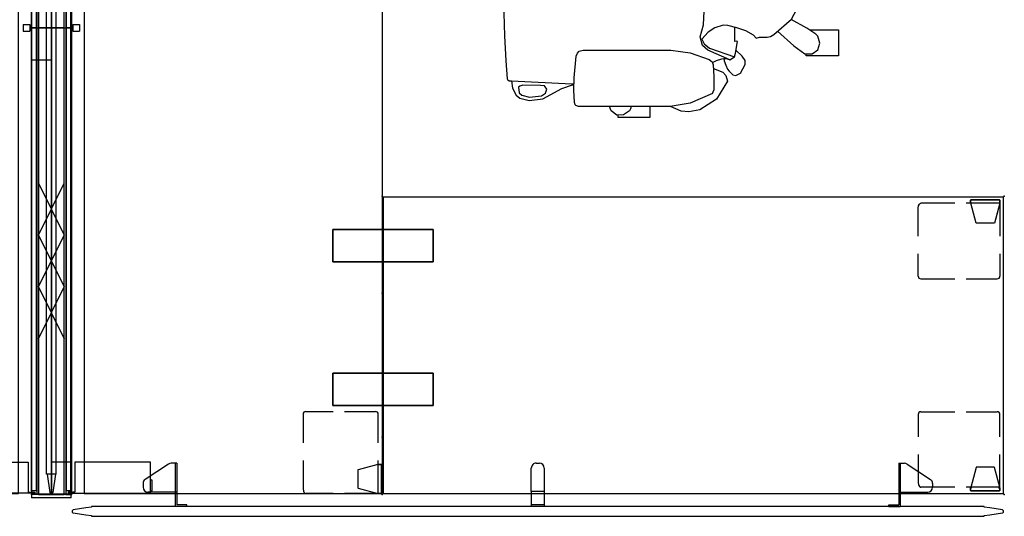
# Model space of a CAD drawing. Units: inches. Extents: x -74 to 74, y -74 to 87.
# Drawn here: x -2 to 74, y -74 to -35 of the extents above; entities that cross this region are included whole.
import ezdxf

# ---------------------------------------------------------------- set-up
doc = ezdxf.new("R2010")
doc.units = ezdxf.units.IN
doc.header["$MEASUREMENT"] = 0
for name, color, linetype in [('ELEC', 1, 'Continuous'), ('HARDWARE', 4, 'Continuous'), ('PHWALL', 7, 'Continuous'), ('SEAT', 5, 'Continuous'), ('TERRITORY', 5, 'Continuous'), ('TERRITORY-TOPCAP', 6, 'Continuous'), ('TILE', 3, 'Continuous'), ('WKSURF', 6, 'Continuous'), ('WKSURF-SUPPORT', 6, 'Continuous'), ('WKSURF-VEN', 6, 'Continuous')]:
    doc.layers.add(name, color=color, linetype=linetype)

# ---------------------------------------------------------------- blocks, each defined once
blk = doc.blocks.new('VFT110_3536J_0P')
at = {"layer": 'PHWALL'}
for p, q in [((36, -0.04), (0, -0.04)), ((0, -0.04), (0, -0.415)), ((0, -0.415), (36, -0.415)), ((0, -0.54), (0, -2.54)), ((36, -0.54), (0, -0.54)), ((12, -2.54), (16, -0.54)), ((16, -2.54), (12, -0.54)), ((20, -2.54), (16, -0.54)), ((16, -2.54), (20, -0.54)), ((20, -2.54), (24, -0.54)), ((24, -2.54), (20, -0.54)), ((36, -0.415), (36, -0.04)), ((36, -2.54), (36, -0.54)), ((0, -2.54), (36, -2.54)), ((0, -2.665), (36, -2.665)), ((0, -3.04), (0, -2.665)), ((36, -2.665), (36, -3.04)), ((36, -3.04), (0, -3.04))]:
    blk.add_line(p, q, dxfattribs=at)
for p in [(0, 0), (36, 0), (0, -3.08), (36, -3.08)]:
    blk.add_point(p, dxfattribs=at)
blk = doc.blocks.new('VFT355_1172RF_0P')
at = {"layer": 'TERRITORY'}
for p, q in [((1.561, -1.215), (0.146, -1.431)), ((70.439, -1.17), (1.561, -1.17)), ((1.561, -1.17), (1.561, -1.91)), ((70.439, -1.17), (70.439, -1.91)), ((70.439, -1.215), (71.854, -1.431)), ((0.061, -1.55), (0.061, -1.53)), ((0.061, -1.53), (71.939, -1.53)), ((0.061, -1.55), (71.939, -1.55)), ((1.561, -1.865), (0.146, -1.649)), ((70.439, -1.91), (1.561, -1.91)), ((70.439, -1.865), (71.854, -1.649)), ((71.939, -1.55), (71.939, -1.53))]:
    blk.add_line(p, q, dxfattribs=at)
for centre, start, end in [((0.161, -1.53), 99.07955, 180), ((71.839, -1.53), 0, 80.92045), ((0.161, -1.55), 180, 260.92045), ((71.839, -1.55), 279.07955, 0)]:
    blk.add_arc(centre, 0.1, start, end, dxfattribs=at)
for p in [(0, 0), (72, 0), (1.36, -1.54), (70.639, -1.54), (0, -3.08), (72, -3.08)]:
    blk.add_point(p, dxfattribs=at)
at = {"layer": 'TERRITORY-TOPCAP'}
for p, q in [((71.964, 0.001), (0.036, 0.001)), ((0.036, -3.081), (0.036, 0.001)), ((71.964, -3.081), (71.964, 0.001)), ((0.036, -3.081), (71.964, -3.081))]:
    blk.add_line(p, q, dxfattribs=at)
blk = doc.blocks.new('VFT150_36_0P')
at = {"layer": 'ELEC'}
for p, q in [((33.500032, -1.54), (33.500032, -0.04)), ((2.5, -1.54), (2.5, -3.04))]:
    blk.add_line(p, q, dxfattribs=at)
at = {"layer": 'ELEC', "linetype": 'Continuous'}
blk.add_line((1, -1.54), (35.000032, -1.54), dxfattribs=at)
at = {"layer": 'ELEC'}
blk.add_point((0, 0), dxfattribs=at)
blk = doc.blocks.new('VFT16A_35BP_0P')
at = {"layer": 'HARDWARE'}
for p, q in [((0.27, -0.015), (0, -0.015)), ((0, -0.015), (0, -3.065)), ((0.27, -0.015), (0.27, -3.065)), ((0, -3.065), (0.27, -3.065))]:
    blk.add_line(p, q, dxfattribs=at)
for p in [(0, 0), (0, -3.08)]:
    blk.add_point(p, dxfattribs=at)
blk = doc.blocks.new('VFT370_3072R_0P')
at = {"layer": 'TILE'}
for p, q in [((0.26, 0.375), (71.74, 0.375)), ((0.26, 0), (0.26, 0.375)), ((71.74, 0), (0.26, 0)), ((71.74, 0.375), (71.74, 0))]:
    blk.add_line(p, q, dxfattribs=at)
for p in [(0, 0), (72, 0)]:
    blk.add_point(p, dxfattribs=at)
blk = doc.blocks.new('vfts10_2472lf_0p')
at = {"layer": 'WKSURF'}
for p, q in [((71.94, -1), (0.06, -1)), ((0.06, -1), (0.06, -24)), ((71.94, -24), (71.94, -1)), ((0.06, -24), (71.94, -24))]:
    blk.add_line(p, q, dxfattribs=at)
for p in [(0, 0), (72, 0)]:
    blk.add_point(p, dxfattribs=at)
blk = doc.blocks.new('VFT2B1_FL_1P')
at = {"layer": 'WKSURF'}
for p, q in [((0.171, 0.254), (0.082, 0.253)), ((0.082, 0.253), (0.082, -6.11)), ((0.171, -0.263), (0.171, 0.254)), ((2.483, -0.263), (0.171, -0.263)), ((2.483, -6.11), (2.483, -0.263)), ((0.082, -6.11), (2.483, -6.11)), ((0.267, -6.11), (0.267, -6.247)), ((0.267, -6.247), (1.086, -6.247)), ((1.086, -6.158), (1.181, -6.11)), ((1.086, -6.247), (1.086, -6.158)), ((0.071, -18.04), (0.065, -18.077)), ((0.065, -20.197), (0.065, -18.077)), ((0.125, -17.971), (0.071, -18.04)), ((0.249, -17.906), (0.125, -17.971)), ((0.429, -17.88), (0.249, -17.906)), ((2.605, -17.88), (0.429, -17.88)), ((6.19, -17.88), (3.964, -17.88)), ((6.39, -18.08), (6.39, -20.197)), ((0.065, -23.67), (0.065, -21.079)), ((6.39, -21.079), (6.39, -23.484)), ((0.481, -22.134), (0.071, -23.666)), ((0.5, -22.119), (0.481, -22.134)), ((0.5, -22.119), (0.481, -22.134)), ((0.5, -22.119), (0.481, -22.134)), ((1.88, -22.119), (0.5, -22.119)), ((1.88, -22.119), (0.5, -22.119)), ((1.88, -22.119), (0.5, -22.119)), ((1.899, -22.134), (1.88, -22.119)), ((1.899, -22.134), (1.88, -22.119)), ((1.899, -22.134), (1.88, -22.119)), ((1.973, -22.409), (1.899, -22.134)), ((2.308, -23.66), (1.899, -22.134)), ((2.308, -23.66), (1.973, -22.409)), ((0.085, -23.69), (0.065, -23.67)), ((0.085, -23.69), (0.065, -23.707)), ((0.065, -23.707), (0.065, -23.915)), ((0.065, -23.915), (0.065, -23.707)), ((0.065, -23.915), (0.085, -23.935)), ((0.085, -23.935), (0.065, -23.915)), ((0.071, -23.666), (0.091, -23.685)), ((0.085, -23.69), (2.605, -23.69)), ((0.085, -23.935), (2.295, -23.935)), ((2.295, -23.935), (0.085, -23.935)), ((0.091, -23.685), (0.17, -23.685)), ((2.21, -23.685), (2.289, -23.685)), ((2.227, -23.69), (2.306, -23.69)), ((2.289, -23.685), (2.308, -23.66)), ((2.289, -23.685), (2.308, -23.66)), ((2.295, -23.935), (2.315, -23.915)), ((2.315, -23.915), (2.295, -23.935)), ((2.315, -23.707), (2.306, -23.69)), ((2.315, -23.915), (2.315, -23.707)), ((2.315, -23.707), (2.315, -23.915)), ((3.964, -23.69), (6.184, -23.69))]:
    blk.add_line(p, q, dxfattribs=at)
for centre, radius, start, end in [((6.19, -18.08), 0.2, 359.99587, 90.00413), ((6.187, -23.487), 0.203, 269.18985, 0.81883)]:
    blk.add_arc(centre, radius, start, end, dxfattribs=at)
blk.add_point((0, 0), dxfattribs=at)
blk = doc.blocks.new('VFT2B1_FR_1P')
at = {"layer": 'WKSURF'}
for p, q in [((-0.171, 0.254), (-0.082, 0.253)), ((-0.171, -0.263), (-0.171, 0.254)), ((-0.082, 0.253), (-0.082, -6.11)), ((-2.483, -0.263), (-0.171, -0.263)), ((-2.483, -6.11), (-2.483, -0.263)), ((-0.082, -6.11), (-2.483, -6.11)), ((-1.086, -6.158), (-1.181, -6.11)), ((-1.086, -6.247), (-1.086, -6.158)), ((-0.267, -6.247), (-1.086, -6.247)), ((-0.267, -6.11), (-0.267, -6.247)), ((-6.39, -18.08), (-6.39, -20.197)), ((-6.19, -17.88), (-3.964, -17.88)), ((-2.605, -17.88), (-0.429, -17.88)), ((-0.429, -17.88), (-0.249, -17.906)), ((-0.249, -17.906), (-0.125, -17.971)), ((-0.125, -17.971), (-0.071, -18.04)), ((-0.071, -18.04), (-0.065, -18.077)), ((-0.065, -20.197), (-0.065, -18.077)), ((-6.39, -21.079), (-6.39, -23.484)), ((-0.065, -23.67), (-0.065, -21.079)), ((-2.308, -23.66), (-1.899, -22.134)), ((-2.308, -23.66), (-1.973, -22.409)), ((-1.973, -22.409), (-1.899, -22.134)), ((-1.899, -22.134), (-1.88, -22.119)), ((-1.899, -22.134), (-1.88, -22.119)), ((-1.899, -22.134), (-1.88, -22.119)), ((-1.88, -22.119), (-0.5, -22.119)), ((-1.88, -22.119), (-0.5, -22.119)), ((-1.88, -22.119), (-0.5, -22.119)), ((-0.5, -22.119), (-0.481, -22.134)), ((-0.5, -22.119), (-0.481, -22.134)), ((-0.5, -22.119), (-0.481, -22.134)), ((-0.481, -22.134), (-0.071, -23.666)), ((-3.964, -23.69), (-6.184, -23.69)), ((-0.085, -23.69), (-2.605, -23.69)), ((-2.315, -23.707), (-2.306, -23.69)), ((-2.315, -23.915), (-2.315, -23.707)), ((-2.315, -23.707), (-2.315, -23.915)), ((-2.295, -23.935), (-2.315, -23.915)), ((-2.315, -23.915), (-2.295, -23.935)), ((-2.289, -23.685), (-2.308, -23.66)), ((-2.289, -23.685), (-2.308, -23.66)), ((-2.227, -23.69), (-2.306, -23.69)), ((-0.085, -23.935), (-2.295, -23.935)), ((-2.295, -23.935), (-0.085, -23.935)), ((-2.21, -23.685), (-2.289, -23.685)), ((-0.091, -23.685), (-0.17, -23.685)), ((-0.071, -23.666), (-0.091, -23.685)), ((-0.085, -23.69), (-0.065, -23.67)), ((-0.085, -23.69), (-0.065, -23.707)), ((-0.065, -23.915), (-0.085, -23.935)), ((-0.085, -23.935), (-0.065, -23.915)), ((-0.065, -23.707), (-0.065, -23.915)), ((-0.065, -23.915), (-0.065, -23.707))]:
    blk.add_line(p, q, dxfattribs=at)
for centre, radius, start, end in [((-6.19, -18.08), 0.2, 89.99587, 180.00413), ((-6.187, -23.487), 0.203, 179.18117, 270.81015)]:
    blk.add_arc(centre, radius, start, end, dxfattribs=at)
blk.add_point((0, 0), dxfattribs=at)
blk = doc.blocks.new('VFTS10_2448LS_0P')
at = {"layer": 'WKSURF'}
for p, q in [((0.06, -0.06), (0.06, -22.94)), ((47.94, -0.06), (0.06, -0.06)), ((47.94, -22.94), (47.94, -0.06)), ((0.06, -22.94), (47.94, -22.94))]:
    blk.add_line(p, q, dxfattribs=at)
for p in [(0, 0), (48, 0), (0, -23), (48, -23)]:
    blk.add_point(p, dxfattribs=at)
blk = doc.blocks.new('VFT2B2_FP_3P')
at = {"layer": 'WKSURF'}
for p, q in [((0.336, -0.564), (0.336, -3.085)), ((0.369, -0.269), (0.349, -0.289)), ((0.349, -0.289), (0.369, -0.269)), ((0.349, -0.289), (0.349, -0.497)), ((0.349, -0.497), (0.349, -0.289)), ((0.349, -0.497), (0.358, -0.514)), ((0.375, -0.519), (0.356, -0.544)), ((0.375, -0.519), (0.356, -0.544)), ((0.356, -0.544), (2.947, -0.544)), ((0.356, -0.544), (0.765, -2.07)), ((0.356, -0.544), (0.691, -1.795)), ((0.437, -0.514), (0.358, -0.514)), ((2.579, -0.269), (0.369, -0.269)), ((0.369, -0.269), (2.579, -0.269)), ((0.454, -0.519), (0.375, -0.519)), ((2.184, -2.07), (2.593, -0.538)), ((2.573, -0.519), (2.494, -0.519)), ((2.593, -0.538), (2.573, -0.519)), ((2.599, -0.289), (2.579, -0.269)), ((2.579, -0.269), (2.599, -0.289)), ((2.579, -0.514), (2.599, -0.497)), ((2.579, -0.514), (2.599, -0.534)), ((2.599, -0.497), (2.599, -0.289)), ((2.599, -0.289), (2.599, -0.497)), ((3.829, -0.544), (6.449, -0.544)), ((6.486, -0.551), (6.449, -0.544)), ((6.555, -0.605), (6.486, -0.551)), ((6.62, -0.728), (6.555, -0.605)), ((6.646, -0.908), (6.62, -0.728)), ((6.646, -3.085), (6.646, -0.908)), ((0.691, -1.795), (0.765, -2.07)), ((0.765, -2.07), (0.784, -2.085)), ((0.765, -2.07), (0.784, -2.085)), ((0.765, -2.07), (0.784, -2.085)), ((0.784, -2.085), (2.164, -2.085)), ((0.784, -2.085), (2.164, -2.085)), ((0.784, -2.085), (2.164, -2.085)), ((2.164, -2.085), (2.184, -2.07)), ((2.164, -2.085), (2.184, -2.07)), ((2.164, -2.085), (2.184, -2.07)), ((0.336, -4.444), (0.336, -6.164)), ((6.646, -6.17), (6.646, -4.444)), ((2.947, -6.37), (0.542, -6.37)), ((6.446, -6.37), (3.829, -6.37)), ((2.947, -16.631), (0.542, -16.631)), ((6.446, -16.631), (3.829, -16.631)), ((0.336, -18.556), (0.336, -16.836)), ((6.646, -16.83), (6.646, -18.556)), ((0.336, -22.436), (0.336, -19.915)), ((6.646, -19.915), (6.646, -22.092)), ((0.356, -22.456), (0.765, -20.93)), ((0.356, -22.456), (0.691, -21.205)), ((0.691, -21.205), (0.765, -20.93)), ((0.765, -20.93), (0.784, -20.915)), ((0.765, -20.93), (0.784, -20.915)), ((0.765, -20.93), (0.784, -20.915)), ((0.784, -20.915), (2.164, -20.915)), ((0.784, -20.915), (2.164, -20.915)), ((0.784, -20.915), (2.164, -20.915)), ((2.164, -20.915), (2.184, -20.93)), ((2.164, -20.915), (2.184, -20.93)), ((2.164, -20.915), (2.184, -20.93)), ((2.184, -20.93), (2.593, -22.462)), ((0.349, -22.503), (0.358, -22.486)), ((0.349, -22.711), (0.349, -22.503)), ((0.349, -22.503), (0.349, -22.711)), ((0.369, -22.731), (0.349, -22.711)), ((0.349, -22.711), (0.369, -22.731)), ((0.356, -22.456), (2.947, -22.456)), ((0.375, -22.481), (0.356, -22.456)), ((0.375, -22.481), (0.356, -22.456)), ((0.437, -22.486), (0.358, -22.486)), ((2.579, -22.731), (0.369, -22.731)), ((0.369, -22.731), (2.579, -22.731)), ((0.454, -22.481), (0.375, -22.481)), ((2.573, -22.481), (2.494, -22.481)), ((2.593, -22.462), (2.573, -22.481)), ((2.579, -22.486), (2.599, -22.466)), ((2.579, -22.486), (2.599, -22.503)), ((2.599, -22.711), (2.579, -22.731)), ((2.579, -22.731), (2.599, -22.711)), ((2.599, -22.503), (2.599, -22.711)), ((2.599, -22.711), (2.599, -22.503)), ((3.829, -22.456), (6.449, -22.456)), ((6.486, -22.449), (6.449, -22.456)), ((6.555, -22.395), (6.486, -22.449)), ((6.62, -22.272), (6.555, -22.395)), ((6.646, -22.092), (6.62, -22.272))]:
    blk.add_line(p, q, dxfattribs=at)
for centre, radius, start, end in [((0.539, -6.167), 0.203, 179.18985, 270.81883), ((6.446, -6.17), 0.2, 269.99587, 0.00413), ((0.539, -16.833), 0.203, 89.18117, 180.81015), ((6.446, -16.83), 0.2, 359.99587, 90.00413)]:
    blk.add_arc(centre, radius, start, end, dxfattribs=at)
for p in [(0, 0), (0, -23)]:
    blk.add_point(p, dxfattribs=at)
blk = doc.blocks.new('VFT353_CA4672R_0P')
at = {"layer": 'TERRITORY'}
for p, q in [((1.112, 1.588), (0.137, 1.435)), ((1.557, 1.645), (1.112, 1.588)), ((1.566, 1.695), (1.557, 1.685)), ((1.557, 1.685), (1.557, 1.645)), ((70.433, 1.695), (1.566, 1.695)), ((70.443, 1.685), (70.433, 1.695)), ((70.443, 1.645), (70.443, 1.685)), ((70.887, 1.588), (70.443, 1.645)), ((71.862, 1.435), (70.887, 1.588)), ((0.065, 1.371), (0.06, 1.335)), ((0.06, 1.335), (0.06, 1.304)), ((0.06, 1.304), (0.066, 1.269)), ((0.082, 1.399), (0.065, 1.371)), ((0.066, 1.269), (0.082, 1.24)), ((0.105, 1.421), (0.082, 1.399)), ((0.082, 1.24), (0.106, 1.218)), ((0.137, 1.435), (0.105, 1.421)), ((0.106, 1.218), (0.137, 1.205)), ((0.137, 1.205), (1.112, 1.052)), ((1.112, 1.052), (1.557, 0.995)), ((1.557, 0.995), (1.557, 0.955)), ((1.557, 0.955), (1.566, 0.945)), ((1.566, 0.945), (70.433, 0.945)), ((8.905, 0.94), (8.905, 0.82)), ((35.5, 0.94), (36.5, 0.94)), ((35.5, -0.228), (35.5, 0.94)), ((35.5, 0.82), (36.5, 0.82)), ((35.875, 0.94), (36.125, 0.94)), ((35.875, 0.82), (36.125, 0.82)), ((36.5, -0.228), (36.5, 0.94)), ((63.095, 0.94), (63.095, 0.82)), ((70.433, 0.945), (70.443, 0.955)), ((70.443, 0.995), (70.888, 1.05)), ((70.443, 0.955), (70.443, 0.995)), ((70.888, 1.05), (71.862, 1.205)), ((71.893, 1.422), (71.862, 1.435)), ((71.862, 1.205), (71.894, 1.218)), ((71.918, 1.4), (71.893, 1.422)), ((71.894, 1.218), (71.918, 1.24)), ((71.934, 1.371), (71.918, 1.4)), ((71.918, 1.24), (71.934, 1.269)), ((71.94, 1.336), (71.934, 1.371)), ((71.934, 1.269), (71.94, 1.304)), ((71.94, 1.304), (71.94, 1.336)), ((35.5, -2.03), (35.5, -0.228)), ((35.5, -0.228), (36.5, -0.228)), ((36.5, -0.228), (36.5, -2.03)), ((7.501, -2.338), (5.703, -1.148)), ((64.499, -2.338), (66.297, -1.148)), ((36.125, -2.405), (35.875, -2.405))]:
    blk.add_line(p, q, dxfattribs=at)
at = {"layer": 'TERRITORY', "extrusion": (-1, -6.12323e-17, 2.22045e-16)}
for p, q in [((8.025, -0.17), (8.025, 0.94)), ((8.145, -0.17), (8.145, 0.82)), ((5.535, -0.835), (5.535, -0.545)), ((8.025, -2.4), (8.025, -0.17)), ((8.145, -2.4), (8.145, -0.17))]:
    blk.add_line(p, q, dxfattribs=at)
at = {"layer": 'TERRITORY', "extrusion": (6.12323e-17, -1, 0)}
for p, q in [((8.905, 0.94), (8.025, 0.94)), ((8.905, 0.82), (8.145, 0.82)), ((8.145, -0.17), (5.91, -0.17)), ((8.145, -2.4), (7.708, -2.4))]:
    blk.add_line(p, q, dxfattribs=at)
at = {"layer": 'TERRITORY', "extrusion": (-6.12323e-17, -1, 0)}
for p, q in [((63.095, 0.94), (63.975, 0.94)), ((63.095, 0.82), (63.855, 0.82)), ((63.855, -0.17), (66.09, -0.17)), ((63.855, -2.4), (64.292, -2.4))]:
    blk.add_line(p, q, dxfattribs=at)
at = {"layer": 'TERRITORY', "extrusion": (1, -6.12323e-17, 2.22045e-16)}
for p, q in [((63.855, -0.17), (63.855, 0.82)), ((63.975, -0.17), (63.975, 0.94)), ((63.855, -2.4), (63.855, -0.17)), ((63.975, -2.4), (63.975, -0.17)), ((66.465, -0.835), (66.465, -0.545))]:
    blk.add_line(p, q, dxfattribs=at)
at = {"layer": 'TERRITORY'}
for centre, start, end in [((5.91, -0.545), 90, 180), ((66.09, -0.545), 0, 90), ((5.91, -0.835), 180, 236.5), ((66.09, -0.835), 303.5, 0), ((35.875, -2.03), 180, 270), ((36.125, -2.03), 270, 0), ((7.708, -2.025), 236.5, 270), ((64.292, -2.025), 270, 303.5)]:
    blk.add_arc(centre, 0.375, start, end, dxfattribs=at)
for p in [(0, 0), (0, 0), (72, 0), (72, 0)]:
    blk.add_point(p, dxfattribs=at)
blk = doc.blocks.new('VFT128_35_0P')
at = {"layer": 'HARDWARE'}
for p, q in [((-0.25, 0.125), (-0.25, 0.625)), ((-0.25, 0.625), (0.25, 0.625)), ((-0.25, 0.125), (0.25, 0.125)), ((0, -3.205), (0, 0.125)), ((0.25, 0.125), (0.25, 0.625)), ((-0.25, -3.205), (0.25, -3.205)), ((-0.25, -3.705), (-0.25, -3.205)), ((-0.25, -3.705), (0.25, -3.705)), ((0.25, -3.705), (0.25, -3.205))]:
    blk.add_line(p, q, dxfattribs=at)
blk.add_point((0, 0), dxfattribs=at)
blk = doc.blocks.new('VFT29B_1_0P')
at = {"layer": 'WKSURF'}
blk.add_point((0, 0), dxfattribs=at)
at = {"layer": 'WKSURF-SUPPORT'}
for points in [[(-3.815, 4.935, 27.835), (-3.815, 4.935, 27.753), (3.935, 4.935, 27.753), (3.935, 4.935, 27.835)], [(-3.815, 4.935, 27.835), (-3.815, 2.435, 27.835), (-3.815, 2.435, 27.753), (-3.815, 4.935, 27.753)], [(-3.815, 2.435, 27.753), (3.935, 2.435, 27.753), (3.935, 4.935, 27.753), (-3.815, 4.935, 27.753)], [(3.935, 4.935, 27.835), (3.935, 2.435, 27.835), (3.935, 2.435, 27.753), (3.935, 4.935, 27.753)], [(3.935, 2.435, 27.835), (3.935, 2.435, 27.753), (-3.815, 2.435, 27.753), (-3.815, 2.435, 27.835)]]:
    blk.add_3dface(points, dxfattribs=at)
at = {"layer": 'WKSURF-VEN'}
blk.add_3dface([(-3.815, 2.435, 27.835), (3.935, 2.435, 27.835), (3.935, 4.935, 27.835), (-3.815, 4.935, 27.835)], dxfattribs=at)
blk = doc.blocks.new('1EMBODY_ARMS_0P')
at = {"layer": 'SEAT'}
for p, q in [((-2.124, 12.805), (-1.291, 12.944)), ((-1.291, 12.944), (-0.694, 12.902)), ((4.201, 13.362), (1.702, 13.362)), ((1.702, 13.362), (1.702, 12.532)), ((3.304, 12.878), (3.752, 13.194)), ((3.752, 13.194), (4.287, 13.196)), ((4.201, 13.198), (4.201, 13.362)), ((4.287, 13.196), (4.724, 12.879)), ((-3.415, 11.973), (-2.124, 12.805)), ((-3.094, 11.543), (-1.37, 12.269)), ((-1.37, 12.269), (0.166, 12.528)), ((-0.694, 12.902), (0.142, 12.526)), ((0.166, 12.528), (7.241, 12.546)), ((3.173, 12.536), (3.224, 12.71)), ((3.224, 12.71), (3.304, 12.878)), ((4.724, 12.879), (4.836, 12.54)), ((7.241, 12.546), (7.43, 12.468)), ((7.43, 12.468), (7.493, 12.405)), ((7.493, 12.405), (7.539, 12.229)), ((7.539, 12.229), (7.583, 11.285)), ((-4.262, 10.572), (-3.415, 11.973)), ((-3.094, 11.543), (-3.218, 11.265)), ((9.987, 11.954), (8.522, 11.151)), ((9.772, 11.503), (9.683, 11.209)), ((10.082, 11.708), (9.772, 11.503)), ((11.053, 12.085), (9.987, 11.954)), ((11.022, 11.828), (10.082, 11.708)), ((11.605, 11.66), (11.022, 11.828)), ((11.752, 11.902), (11.053, 12.085)), ((11.804, 11.487), (11.605, 11.66)), ((12.056, 11.666), (11.752, 11.902)), ((11.872, 11.046), (11.804, 11.487)), ((12.329, 11.135), (12.056, 11.666)), ((-3.206, 10.22), (-3.218, 11.265)), ((7.583, 11.285), (7.558, 10.32)), ((7.571, 10.818), (7.744, 10.824)), ((7.691, 10.875), (7.572, 10.858)), ((8.522, 11.151), (7.691, 10.875)), ((7.744, 10.824), (12.403, 10.571)), ((9.683, 11.209), (9.856, 10.952)), ((9.856, 10.952), (10.176, 10.905)), ((10.176, 10.905), (11.521, 10.899)), ((11.521, 10.899), (11.762, 10.957)), ((11.762, 10.957), (11.872, 11.046)), ((12.403, 10.569), (12.329, 11.135)), ((-5.257, 9.96), (-5.626, 9.306)), ((-4.909, 10.152), (-5.257, 9.96)), ((-4.668, 10.097), (-4.909, 10.152)), ((-4.383, 9.819), (-4.668, 10.097)), ((-4.137, 10.155), (-4.262, 10.572)), ((-3.901, 9.878), (-4.137, 10.155)), ((-3.18, 9.605), (-3.901, 9.878)), ((-3.168, 9.332), (-3.206, 10.22)), ((7.558, 10.32), (7.412, 8.658)), ((12.618, 10.569), (12.403, 10.569)), ((12.62, 10.569), (12.693, 10.508)), ((12.693, 10.508), (12.725, 10.405)), ((12.725, 10.405), (12.811, 9.004)), ((-5.626, 9.306), (-5.618, 8.997)), ((-4.271, 9.649), (-4.383, 9.819)), ((-4.13, 9.353), (-4.271, 9.649)), ((-4.006, 9.015), (-4.13, 9.353)), ((-3.108, 9.151), (-3.414, 8.998)), ((-3.087, 9.089), (-3.168, 9.332)), ((-12.836, 6.634), (-12.836, 8.633)), ((-12.836, 8.633), (-10.328, 8.633)), ((-10.785, 8.483), (-11.233, 8.166)), ((-10.238, 8.478), (-10.785, 8.483)), ((-10.328, 8.633), (-10.328, 8.478)), ((-9.383, 7.865), (-10.238, 8.478)), ((-5.618, 8.997), (-5.396, 8.654)), ((-5.396, 8.654), (-4.915, 8.203)), ((-4.882, 8.419), (-5.036, 7.53)), ((-4.807, 8.707), (-4.882, 8.419)), ((-4.443, 8.94), (-4.807, 8.707)), ((-2.877, 8.048), (-4.807, 8.707)), ((-4.327, 8.898), (-4.443, 8.94)), ((-4.443, 8.94), (-2.749, 8.195)), ((-4.13, 8.84), (-4.327, 8.898)), ((-3.969, 8.824), (-4.13, 8.84)), ((-3.969, 8.824), (-4.006, 9.015)), ((-3.816, 8.851), (-3.969, 8.824)), ((-3.414, 8.998), (-3.816, 8.851)), ((-2.844, 8.905), (-3.087, 9.089)), ((-1.382, 8.403), (-2.844, 8.905)), ((0.105, 8.197), (-1.382, 8.403)), ((7.325, 8.426), (7.189, 8.258)), ((7.412, 8.658), (7.325, 8.426)), ((12.811, 9.004), (12.913, 7.074)), ((-11.233, 8.166), (-11.393, 7.659)), ((-11.393, 7.659), (-11.228, 7.121)), ((-8.122, 6.735), (-9.383, 7.865)), ((-2.463, 7.704), (-2.877, 8.048)), ((-2.749, 8.195), (-2.339, 7.826)), ((-2.294, 7.342), (-2.463, 7.704)), ((-2.339, 7.826), (-2.154, 7.175)), ((6.876, 8.183), (0.105, 8.197)), ((7.189, 8.258), (6.876, 8.183)), ((-11.228, 7.121), (-11.077, 6.966)), ((-11.077, 6.966), (-10.378, 6.494)), ((-7.839, 6.971), (-9.21, 5.794)), ((-7.58, 7.132), (-7.839, 6.971)), ((-7.324, 7.176), (-7.58, 7.132)), ((-7.024, 7.176), (-7.324, 7.176)), ((-6.724, 7.191), (-7.024, 7.176)), ((-6.482, 7.264), (-6.724, 7.191)), ((-6.482, 7.264), (-6.278, 7.039)), ((-6.278, 7.039), (-5.683, 6.706)), ((-5.036, 7.53), (-4.973, 7.501)), ((-4.973, 7.501), (-4.842, 7.521)), ((-4.842, 7.521), (-4.836, 6.437)), ((-2.782, 6.814), (-2.294, 7.342)), ((-2.154, 7.175), (-2.415, 6.24)), ((12.913, 7.074), (12.984, 5.338)), ((-10.589, 6.634), (-12.836, 6.634)), ((-10.378, 6.494), (-9.182, 5.82)), ((-5.683, 6.706), (-4.98, 6.473)), ((-4.98, 6.473), (-4.286, 6.288)), ((-4.286, 6.288), (-3.922, 6.267)), ((-3.922, 6.267), (-3.297, 6.478)), ((-3.297, 6.478), (-2.782, 6.814)), ((-2.415, 6.24), (-2.529, 3.442)), ((-9.21, 5.794), (-10.029, 4.24)), ((12.984, 5.338), (13.039, 3.6)), ((-10.029, 4.24), (-10.593, 1.947)), ((-2.529, 3.442), (-2.694, 1.205)), ((13.039, 3.6), (13.066, 1.863)), ((-10.593, 1.947), (-10.675, 0)), ((13.066, 1.863), (13.078, 0)), ((-10.957, 0.566), (-10.829, 0.965)), ((-10.829, 0.965), (-10.62, 1.329)), ((-2.694, 1.205), (-2.78, 0)), ((13.273, 0.836), (13.069, 0.876)), ((13.073, 1.002), (13.184, 1.002)), ((13.184, 1.002), (13.184, 0.852)), ((13.711, 0.513), (13.273, 0.836)), ((-10.984, 0), (-10.957, 0.566)), ((-10.984, 0), (-10.957, -0.566)), ((-10.593, -1.947), (-10.675, 0)), ((-2.694, -1.205), (-2.78, 0)), ((13.066, -1.863), (13.078, 0)), ((13.874, 0), (13.711, 0.513)), ((13.874, 0), (13.711, -0.513)), ((-10.957, -0.566), (-10.829, -0.965)), ((13.711, -0.513), (13.273, -0.836)), ((-10.829, -0.965), (-10.62, -1.329)), ((-2.529, -3.442), (-2.694, -1.205)), ((13.273, -0.836), (13.069, -0.876)), ((13.073, -1.002), (13.184, -1.002)), ((13.184, -1.002), (13.184, -0.852)), ((-10.029, -4.24), (-10.593, -1.947)), ((13.039, -3.6), (13.066, -1.863)), ((-2.415, -6.24), (-2.529, -3.442)), ((12.984, -5.338), (13.039, -3.6)), ((-9.21, -5.794), (-10.029, -4.24)), ((-10.378, -6.494), (-9.182, -5.82)), ((-7.839, -6.971), (-9.21, -5.794)), ((12.913, -7.074), (12.984, -5.338)), ((-12.836, -6.634), (-12.836, -8.633)), ((-10.589, -6.634), (-12.836, -6.634)), ((-11.077, -6.966), (-10.378, -6.494)), ((-8.122, -6.735), (-9.383, -7.865)), ((-6.278, -7.039), (-5.683, -6.706)), ((-5.683, -6.706), (-4.98, -6.473)), ((-5.495, -6.657), (-5.488, -6.706)), ((-5.488, -6.706), (-5.377, -7.043)), ((-4.98, -6.473), (-4.286, -6.288)), ((-4.286, -6.288), (-3.922, -6.267)), ((-3.922, -6.267), (-3.297, -6.478)), ((-3.297, -6.478), (-2.782, -6.814)), ((-2.782, -6.814), (-2.294, -7.342)), ((-2.154, -7.175), (-2.415, -6.24)), ((-11.393, -7.659), (-11.228, -7.121)), ((-11.228, -7.121), (-11.077, -6.966)), ((-7.58, -7.132), (-7.839, -6.971)), ((-7.324, -7.176), (-7.58, -7.132)), ((-7.024, -7.176), (-7.324, -7.176)), ((-6.724, -7.191), (-7.024, -7.176)), ((-6.79, -7.812), (-6.621, -7.418)), ((-6.482, -7.264), (-6.724, -7.191)), ((-6.621, -7.418), (-6.482, -7.264)), ((-6.482, -7.264), (-6.278, -7.039)), ((-5.377, -7.043), (-5.027, -7.433)), ((-5.027, -7.433), (-4.974, -7.511)), ((-4.974, -7.511), (-5.018, -7.536)), ((-5.018, -7.536), (-4.825, -8.666)), ((-2.294, -7.342), (-2.463, -7.704)), ((-2.339, -7.826), (-2.154, -7.175)), ((12.811, -9.004), (12.913, -7.074)), ((-11.233, -8.166), (-11.393, -7.659)), ((-10.785, -8.483), (-11.233, -8.166)), ((-9.383, -7.865), (-10.238, -8.478)), ((-6.826, -8.361), (-6.79, -7.812)), ((-4.05, -8.733), (-2.749, -8.195)), ((-2.877, -8.048), (-4.015, -8.409)), ((-2.463, -7.704), (-2.877, -8.048)), ((-2.749, -8.195), (-2.339, -7.826)), ((0.105, -8.197), (-1.382, -8.403)), ((6.876, -8.183), (0.105, -8.197)), ((7.189, -8.258), (6.876, -8.183)), ((7.325, -8.426), (7.189, -8.258)), ((-12.836, -8.633), (-10.328, -8.633)), ((-10.238, -8.478), (-10.785, -8.483)), ((-10.328, -8.633), (-10.328, -8.478)), ((-6.643, -9.765), (-6.826, -8.361)), ((-4.979, -8.749), (-5.07, -8.816)), ((-5.07, -8.816), (-4.994, -8.975)), ((-4.994, -8.975), (-4.847, -9.099)), ((-4.619, -8.555), (-4.979, -8.749)), ((-4.851, -9.1), (-4.953, -9.765)), ((-4.05, -8.733), (-4.847, -9.099)), ((-4.015, -8.409), (-4.619, -8.555)), ((-4.292, -8.91), (-4.372, -9.027)), ((-4.372, -9.027), (-4.358, -9.151)), ((-4.072, -8.844), (-4.292, -8.91)), ((-3.816, -8.851), (-4.072, -8.844)), ((-3.414, -8.998), (-3.816, -8.851)), ((-3.108, -9.151), (-3.414, -8.998)), ((-3.087, -9.089), (-3.168, -9.332)), ((-2.844, -8.905), (-3.087, -9.089)), ((-1.382, -8.403), (-2.844, -8.905)), ((7.412, -8.658), (7.325, -8.426)), ((7.558, -10.32), (7.412, -8.658)), ((12.725, -10.405), (12.811, -9.004)), ((-6.563, -9.86), (-6.643, -9.765)), ((-5.041, -9.86), (-6.563, -9.86)), ((-4.953, -9.765), (-5.041, -9.86)), ((-4.358, -9.151), (-4.065, -9.195)), ((-4.065, -9.195), (-3.17, -9.378)), ((-3.348, -9.669), (-3.901, -9.878)), ((-3.197, -10.008), (-3.508, -9.309)), ((-3.168, -9.332), (-3.206, -10.22)), ((-4.137, -10.155), (-4.262, -10.572)), ((-4.262, -10.572), (-3.415, -11.973)), ((-3.901, -9.878), (-4.137, -10.155)), ((-3.206, -10.22), (-3.218, -11.265)), ((7.583, -11.285), (7.558, -10.32)), ((7.744, -10.824), (12.403, -10.571)), ((12.403, -10.569), (12.329, -11.135)), ((12.618, -10.569), (12.403, -10.569)), ((12.62, -10.569), (12.693, -10.508)), ((12.693, -10.508), (12.725, -10.405)), ((-3.094, -11.543), (-3.218, -11.265)), ((7.539, -12.229), (7.583, -11.285)), ((7.571, -10.818), (7.744, -10.824)), ((7.691, -10.875), (7.572, -10.858)), ((8.522, -11.151), (7.691, -10.875)), ((9.987, -11.954), (8.522, -11.151)), ((9.683, -11.209), (9.856, -10.952)), ((9.772, -11.503), (9.683, -11.209)), ((9.856, -10.952), (10.176, -10.905)), ((10.176, -10.905), (11.521, -10.899)), ((11.521, -10.899), (11.762, -10.957)), ((11.762, -10.957), (11.872, -11.046)), ((11.872, -11.046), (11.804, -11.487)), ((12.329, -11.135), (12.056, -11.666)), ((-3.415, -11.973), (-2.124, -12.805)), ((-3.094, -11.543), (-1.37, -12.269)), ((10.082, -11.708), (9.772, -11.503)), ((11.053, -12.085), (9.987, -11.954)), ((11.022, -11.828), (10.082, -11.708)), ((11.605, -11.66), (11.022, -11.828)), ((11.752, -11.902), (11.053, -12.085)), ((11.804, -11.487), (11.605, -11.66)), ((12.056, -11.666), (11.752, -11.902)), ((-2.124, -12.805), (-1.291, -12.944)), ((-1.37, -12.269), (0.166, -12.528)), ((-1.291, -12.944), (-0.694, -12.902)), ((-0.694, -12.902), (0.142, -12.526)), ((0.166, -12.528), (7.241, -12.546)), ((1.702, -13.362), (1.702, -12.532)), ((3.173, -12.536), (3.224, -12.71)), ((3.224, -12.71), (3.304, -12.878)), ((3.304, -12.878), (3.752, -13.194)), ((4.287, -13.196), (4.724, -12.879)), ((4.724, -12.879), (4.836, -12.54)), ((7.241, -12.546), (7.43, -12.468)), ((7.43, -12.468), (7.493, -12.405)), ((7.493, -12.405), (7.539, -12.229)), ((4.201, -13.362), (1.702, -13.362)), ((3.752, -13.194), (4.287, -13.196)), ((4.201, -13.198), (4.201, -13.362))]:
    blk.add_line(p, q, dxfattribs=at)
blk.add_point((0, 0), dxfattribs=at)

msp = doc.modelspace()

# ---------------------------------------------------------------- block references
for name, p, rotation in [('vfts10_2472lf_0p', (-1.579, -0.035), 270), ('VFT110_3536J_0P', (1.501, -0.035), 270), ('VFT370_3072R_0P', (-1.579, -0.035), 270), ('VFT355_1172RF_0P', (1.503, -0.035), 270), ('VFT370_3072R_0P', (1.503, -72.035), 90), ('vfts10_2472lf_0p', (1.503, -72.035), 90), ('1EMBODY_ARMS_0P', (47.876, -29.57), 180), ('VFT128_35_0P', (1.501, -36.035), 270), ('VFT110_3536J_0P', (1.501, -36.035), 270), ('VFT150_36_0P', (1.501, -36.035), 270), ('VFT2B2_FP_3P', (73.501, -72.035), 180), ('VFT2B1_FR_1P', (-1.579, -72.035), 270), ('VFT2B1_FL_1P', (1.501, -72.035), 90), ('VFT353_CA4672R_0P', (73.501, -72.035), 180), ('VFT16A_35BP_0P', (1.501, -72.035), 270)]:
    msp.add_blockref(name, p, dxfattribs=dict(rotation=rotation))
for name, p in [('VFTS10_2448LS_0P', (25.501, -49.035)), ('VFT29B_1_0P', (25.501, -56.522)), ('VFT29B_1_0P', (25.501, -67.619))]:
    msp.add_blockref(name, p)

doc.saveas('drawing.dxf')
